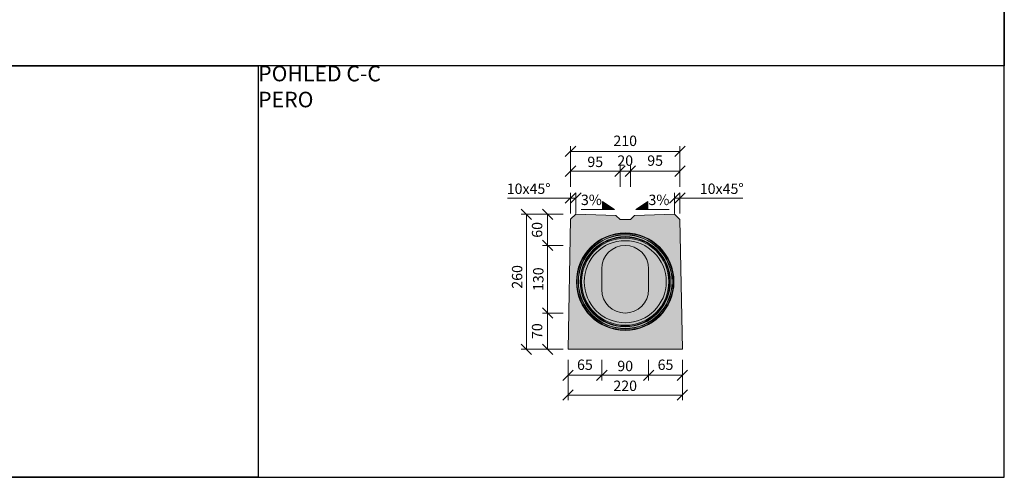
# Model space of a CAD drawing. Units: millimetres. Extents: x -11457 to 80842, y 209865 to 246011.
# Drawn here: x -6982 to -5089, y 217252 to 218133 of the extents above; entities that cross this region are included whole.
import ezdxf

# ---------------------------------------------------------------- set-up
doc = ezdxf.new("R2010")
doc.units = ezdxf.units.MM
doc.layers.get('0').update_dxf_attribs({"true_color": 0xdfdfdf})
doc.layers.get('Defpoints').update_dxf_attribs({"color": 6})
doc.layers.add('BE - popis', color=8, linetype='Continuous', lineweight=5)
doc.layers.add('BE - šrafy', color=250, linetype='Continuous', lineweight=5)
doc.styles.add('Arial 1', font='arial.ttf', dxfattribs={"width": 0.8})
doc.styles.get("Standard").update_dxf_attribs({"font": 'ARIALN.TTF'})
doc.dimstyles.new('1-10', dxfattribs={"dimscale": 0.2, "dimtxt": 250, "dimasz": 150, "dimexe": 125, "dimexo": 0, "dimgap": 50, "dimtad": 1, "dimdec": 0, "dimtxsty": 'Arial 1', "dimblk": 'OBLIQUE', "dimcen": 0, "dimclrd": 256, "dimclre": 256, "dimclrt": 256, "dimadec": 0, "dimazin": 0, "dimtfac": 1, "dimtdec": 0, "dimtmove": 0, "dimatfit": 2, "dimldrblk": 'OBLIQUE', "dimfxl": 250, "dimfxlon": 1, "dimtfillclr": 256, "dimlwd": -1, "dimlwe": -1, "dimarcsym": 0})

# ---------------------------------------------------------------- blocks, each defined once
blk = doc.blocks.new('_Oblique')
at = {"color": 0, "linetype": 'ByBlock', "lineweight": -2}
blk.add_line((-0.5, -0.5), (0.5, 0.5), dxfattribs=at)
blk = doc.blocks.new('*D29615')
at = {"layer": 'BE - popis', "ltscale": 50}
for p, q in [((-5977.9, 217758.1), (-6017.9, 217758.1)), ((-6007.9, 217498.4), (-6007.9, 217758.1)), ((-5977.9, 217498.4), (-6017.9, 217498.4))]:
    blk.add_line(p, q, dxfattribs=at)
at = {"layer": 'Defpoints', "color": 0}
for p in [(-6007.9, 217758.1), (-5912.9, 217758.1), (-5927.9, 217498.4)]:
    blk.add_point(p, dxfattribs=at)
at = {"layer": 'BE - popis', "xscale": 20, "yscale": 20, "zscale": 20}
for p, rotation in [((-6007.9, 217758.1), 90.0000000000002), ((-6007.9, 217498.4), 270.0000000000002)]:
    blk.add_blockref('_Oblique', p, dxfattribs=dict(at, rotation=rotation))
at = {"layer": 'BE - popis', "insert": (-6035.8, 217637.7), "char_height": 20, "attachment_point": 2, "rotation": 90, "style": 'Arial 1'}
blk.add_mtext('260', dxfattribs=at)
blk = doc.blocks.new('*D29616')
at = {"layer": 'BE - popis', "ltscale": 50}
for p, q in [((-5937.1, 217698.4), (-5977.1, 217698.4)), ((-5967.1, 217568.2), (-5967.1, 217698.4)), ((-5937.1, 217568.2), (-5977.1, 217568.2))]:
    blk.add_line(p, q, dxfattribs=at)
at = {"layer": 'Defpoints', "color": 0}
for p in [(-5967.1, 217698.4), (-5817.9, 217698.4), (-5817.9, 217568.2)]:
    blk.add_point(p, dxfattribs=at)
at = {"layer": 'BE - popis', "xscale": 20, "yscale": 20, "zscale": 20}
for p, rotation in [((-5967.1, 217698.4), 90), ((-5967.1, 217568.2), 270)]:
    blk.add_blockref('_Oblique', p, dxfattribs=dict(at, rotation=rotation))
at = {"layer": 'BE - popis', "insert": (-5995.1, 217633.3), "char_height": 20, "attachment_point": 2, "rotation": 90, "style": 'Arial 1'}
blk.add_mtext('130', dxfattribs=at)
blk = doc.blocks.new('*D29617')
at = {"layer": 'BE - popis', "ltscale": 50}
for p, q in [((-5923.1, 217789.4), (-6044, 217789.4)), ((-5923.1, 217759.4), (-5923.1, 217799.4)), ((-5912.9, 217789.4), (-5923.1, 217789.4)), ((-5912.9, 217759.4), (-5912.9, 217799.4))]:
    blk.add_line(p, q, dxfattribs=at)
at = {"layer": 'Defpoints', "color": 0}
for p in [(-5923.1, 217789.4), (-5923.1, 217748.5), (-5912.9, 217758.1)]:
    blk.add_point(p, dxfattribs=at)
at = {"layer": 'BE - popis', "xscale": 20, "yscale": 20, "zscale": 20}
blk.add_blockref('_Oblique', (-5923.1, 217789.4), dxfattribs=at)
at = {"layer": 'BE - popis', "xscale": 20, "yscale": 20, "zscale": 20, "rotation": 180}
blk.add_blockref('_Oblique', (-5912.9, 217789.4), dxfattribs=at)
at = {"layer": 'BE - popis', "insert": (-6003.6, 217817.3), "char_height": 20, "attachment_point": 2, "style": 'Arial 1'}
blk.add_mtext('10x45°', dxfattribs=at)
blk = doc.blocks.new('*D29618')
at = {"layer": 'BE - popis', "ltscale": 50}
for p, q in [((-5722.8, 217759.4), (-5722.8, 217799.4)), ((-5722.8, 217789.4), (-5712.7, 217789.4)), ((-5712.7, 217759.4), (-5712.7, 217799.4)), ((-5712.7, 217789.4), (-5591.8, 217789.4))]:
    blk.add_line(p, q, dxfattribs=at)
at = {"layer": 'Defpoints', "color": 0}
for p in [(-5712.7, 217789.4), (-5722.8, 217758.1), (-5712.7, 217748.4)]:
    blk.add_point(p, dxfattribs=at)
at = {"layer": 'BE - popis', "xscale": 20, "yscale": 20, "zscale": 20}
blk.add_blockref('_Oblique', (-5722.8, 217789.4), dxfattribs=at)
at = {"layer": 'BE - popis', "xscale": 20, "yscale": 20, "zscale": 20, "rotation": 180}
blk.add_blockref('_Oblique', (-5712.7, 217789.4), dxfattribs=at)
at = {"layer": 'BE - popis', "insert": (-5632.3, 217817.3), "char_height": 20, "attachment_point": 2, "style": 'Arial 1'}
blk.add_mtext('10x45°', dxfattribs=at)
blk = doc.blocks.new('*D29619')
at = {"layer": 'BE - popis', "ltscale": 50}
for p, q in [((-5927.9, 217440.3), (-5927.9, 217400.3)), ((-5707.9, 217440.3), (-5707.9, 217400.3)), ((-5707.9, 217410.3), (-5927.9, 217410.3))]:
    blk.add_line(p, q, dxfattribs=at)
at = {"layer": 'Defpoints', "color": 0}
for p in [(-5927.9, 217498.4), (-5707.9, 217498.4), (-5927.9, 217410.3)]:
    blk.add_point(p, dxfattribs=at)
at = {"layer": 'BE - popis', "xscale": 20, "yscale": 20, "zscale": 20, "rotation": 180}
blk.add_blockref('_Oblique', (-5927.9, 217410.3), dxfattribs=at)
at = {"layer": 'BE - popis', "xscale": 20, "yscale": 20, "zscale": 20}
blk.add_blockref('_Oblique', (-5707.9, 217410.3), dxfattribs=at)
at = {"layer": 'BE - popis', "insert": (-5817.9, 217438.2), "char_height": 20, "attachment_point": 2, "style": 'Arial 1'}
blk.add_mtext('220', dxfattribs=at)
blk = doc.blocks.new('*D29620')
at = {"layer": 'BE - popis', "ltscale": 50}
for p, q in [((-5862.9, 217478.4), (-5862.9, 217438.4)), ((-5772.9, 217478.4), (-5772.9, 217438.4)), ((-5772.9, 217448.4), (-5862.9, 217448.4))]:
    blk.add_line(p, q, dxfattribs=at)
at = {"layer": 'Defpoints', "color": 0}
for p in [(-5862.9, 217646.6), (-5772.9, 217646.6), (-5862.9, 217448.4)]:
    blk.add_point(p, dxfattribs=at)
at = {"layer": 'BE - popis', "xscale": 20, "yscale": 20, "zscale": 20, "rotation": 180}
blk.add_blockref('_Oblique', (-5862.9, 217448.4), dxfattribs=at)
at = {"layer": 'BE - popis', "xscale": 20, "yscale": 20, "zscale": 20}
blk.add_blockref('_Oblique', (-5772.9, 217448.4), dxfattribs=at)
at = {"layer": 'BE - popis', "insert": (-5817.9, 217476.3), "char_height": 20, "attachment_point": 2, "style": 'Arial 1'}
blk.add_mtext('90', dxfattribs=at)
blk = doc.blocks.new('*D29621')
at = {"layer": 'BE - popis', "ltscale": 50}
for p, q in [((-5772.9, 217478.4), (-5772.9, 217438.4)), ((-5707.9, 217478.4), (-5707.9, 217438.4)), ((-5772.9, 217448.4), (-5707.9, 217448.4))]:
    blk.add_line(p, q, dxfattribs=at)
at = {"layer": 'Defpoints', "color": 0}
for p in [(-5772.9, 217646.6), (-5707.9, 217498.4), (-5707.9, 217448.4)]:
    blk.add_point(p, dxfattribs=at)
at = {"layer": 'BE - popis', "xscale": 20, "yscale": 20, "zscale": 20, "rotation": 180}
blk.add_blockref('_Oblique', (-5772.9, 217448.4), dxfattribs=at)
at = {"layer": 'BE - popis', "xscale": 20, "yscale": 20, "zscale": 20}
blk.add_blockref('_Oblique', (-5707.9, 217448.4), dxfattribs=at)
at = {"layer": 'BE - popis', "insert": (-5740.4, 217466.1), "char_height": 20, "attachment_point": 5, "style": 'Arial 1'}
blk.add_mtext('65', dxfattribs=at)
blk = doc.blocks.new('*D29622')
at = {"layer": 'BE - popis', "ltscale": 50}
for p, q in [((-5927.9, 217478.4), (-5927.9, 217438.4)), ((-5862.9, 217478.4), (-5862.9, 217438.4)), ((-5862.9, 217448.4), (-5927.9, 217448.4))]:
    blk.add_line(p, q, dxfattribs=at)
at = {"layer": 'Defpoints', "color": 0}
for p in [(-5862.9, 217646.6), (-5927.9, 217498.4), (-5927.9, 217448.4)]:
    blk.add_point(p, dxfattribs=at)
at = {"layer": 'BE - popis', "xscale": 20, "yscale": 20, "zscale": 20, "rotation": 180}
blk.add_blockref('_Oblique', (-5927.9, 217448.4), dxfattribs=at)
at = {"layer": 'BE - popis', "xscale": 20, "yscale": 20, "zscale": 20}
blk.add_blockref('_Oblique', (-5862.9, 217448.4), dxfattribs=at)
at = {"layer": 'BE - popis', "insert": (-5895.4, 217466.1), "char_height": 20, "attachment_point": 5, "style": 'Arial 1'}
blk.add_mtext('65', dxfattribs=at)
blk = doc.blocks.new('*D29623')
at = {"layer": 'BE - popis', "ltscale": 50}
for p, q in [((-5937.1, 217568.2), (-5977.1, 217568.2)), ((-5967.1, 217568.2), (-5967.1, 217498.4)), ((-5937.1, 217498.4), (-5977.1, 217498.4))]:
    blk.add_line(p, q, dxfattribs=at)
at = {"layer": 'Defpoints', "color": 0}
for p in [(-5817.9, 217568.2), (-5967.1, 217498.4), (-5817.9, 217498.4)]:
    blk.add_point(p, dxfattribs=at)
at = {"layer": 'BE - popis', "xscale": 20, "yscale": 20, "zscale": 20}
for p, rotation in [((-5967.1, 217568.2), 90), ((-5967.1, 217498.4), 270)]:
    blk.add_blockref('_Oblique', p, dxfattribs=dict(at, rotation=rotation))
at = {"layer": 'BE - popis', "insert": (-5984.8, 217533.3), "char_height": 20, "attachment_point": 5, "rotation": 90, "style": 'Arial 1'}
blk.add_mtext('70', dxfattribs=at)
blk = doc.blocks.new('*D29624')
at = {"layer": 'BE - popis', "ltscale": 50}
for p, q in [((-5937.1, 217758.1), (-5977.1, 217758.1)), ((-5967.1, 217698.4), (-5967.1, 217758.1)), ((-5937.1, 217698.4), (-5977.1, 217698.4))]:
    blk.add_line(p, q, dxfattribs=at)
at = {"layer": 'Defpoints', "color": 0}
for p in [(-5967.1, 217758.1), (-5912.9, 217758.1), (-5817.9, 217698.4)]:
    blk.add_point(p, dxfattribs=at)
at = {"layer": 'BE - popis', "xscale": 20, "yscale": 20, "zscale": 20}
for p, rotation in [((-5967.1, 217758.1), 90), ((-5967.1, 217698.4), 270)]:
    blk.add_blockref('_Oblique', p, dxfattribs=dict(at, rotation=rotation))
at = {"layer": 'BE - popis', "insert": (-5984.8, 217728.2), "char_height": 20, "attachment_point": 5, "rotation": 90, "style": 'Arial 1'}
blk.add_mtext('60', dxfattribs=at)
blk = doc.blocks.new('*D29625')
at = {"layer": 'BE - popis', "ltscale": 50}
for p, q in [((-5923.1, 217811.1), (-5923.1, 217851.1)), ((-5827.9, 217841.1), (-5923.1, 217841.1)), ((-5827.9, 217811.1), (-5827.9, 217851.1))]:
    blk.add_line(p, q, dxfattribs=at)
at = {"layer": 'Defpoints', "color": 0}
for p in [(-5923.1, 217841.1), (-5923.1, 217748.5), (-5827.9, 217748.4)]:
    blk.add_point(p, dxfattribs=at)
at = {"layer": 'BE - popis', "xscale": 20, "yscale": 20, "zscale": 20, "rotation": 180}
blk.add_blockref('_Oblique', (-5923.1, 217841.1), dxfattribs=at)
at = {"layer": 'BE - popis', "xscale": 20, "yscale": 20, "zscale": 20}
blk.add_blockref('_Oblique', (-5827.9, 217841.1), dxfattribs=at)
at = {"layer": 'BE - popis', "insert": (-5875.5, 217869), "char_height": 20, "attachment_point": 2, "style": 'Arial 1'}
blk.add_mtext('95', dxfattribs=at)
blk = doc.blocks.new('*D29626')
at = {"layer": 'BE - popis', "ltscale": 50}
for p, q in [((-5827.9, 217811.1), (-5827.9, 217851.1)), ((-5827.9, 217841.1), (-5807.9, 217841.1)), ((-5807.9, 217811.1), (-5807.9, 217851.1))]:
    blk.add_line(p, q, dxfattribs=at)
at = {"layer": 'Defpoints', "color": 0}
for p in [(-5807.9, 217841.1), (-5827.9, 217748.4), (-5807.9, 217748.4)]:
    blk.add_point(p, dxfattribs=at)
at = {"layer": 'BE - popis', "xscale": 20, "yscale": 20, "zscale": 20, "rotation": 180}
blk.add_blockref('_Oblique', (-5827.9, 217841.1), dxfattribs=at)
at = {"layer": 'BE - popis', "xscale": 20, "yscale": 20, "zscale": 20}
blk.add_blockref('_Oblique', (-5807.9, 217841.1), dxfattribs=at)
at = {"layer": 'BE - popis', "insert": (-5817.9, 217858.8), "char_height": 20, "attachment_point": 5, "style": 'Arial 1'}
blk.add_mtext('20', dxfattribs=at)
blk = doc.blocks.new('*D29627')
at = {"layer": 'BE - popis', "ltscale": 50}
for p, q in [((-5807.9, 217811.1), (-5807.9, 217851.1)), ((-5807.9, 217841.1), (-5712.7, 217841.1)), ((-5712.7, 217811.1), (-5712.7, 217851.1))]:
    blk.add_line(p, q, dxfattribs=at)
at = {"layer": 'Defpoints', "color": 0}
for p in [(-5712.7, 217841.1), (-5807.9, 217748.4), (-5712.7, 217748.4)]:
    blk.add_point(p, dxfattribs=at)
at = {"layer": 'BE - popis', "xscale": 20, "yscale": 20, "zscale": 20, "rotation": 180}
blk.add_blockref('_Oblique', (-5807.9, 217841.1), dxfattribs=at)
at = {"layer": 'BE - popis', "xscale": 20, "yscale": 20, "zscale": 20}
blk.add_blockref('_Oblique', (-5712.7, 217841.1), dxfattribs=at)
at = {"layer": 'BE - popis', "insert": (-5760.3, 217858.8), "char_height": 20, "attachment_point": 5, "style": 'Arial 1'}
blk.add_mtext('95', dxfattribs=at)
blk = doc.blocks.new('*D29628')
at = {"layer": 'BE - popis', "ltscale": 50}
for p, q in [((-5923.1, 217849.2), (-5923.1, 217889.2)), ((-5923.1, 217879.2), (-5712.7, 217879.2)), ((-5712.7, 217849.2), (-5712.7, 217889.2))]:
    blk.add_line(p, q, dxfattribs=at)
at = {"layer": 'Defpoints', "color": 0}
for p in [(-5712.7, 217879.2), (-5712.7, 217786.5), (-5923.1, 217748.5)]:
    blk.add_point(p, dxfattribs=at)
at = {"layer": 'BE - popis', "xscale": 20, "yscale": 20, "zscale": 20, "rotation": 180}
blk.add_blockref('_Oblique', (-5923.1, 217879.2), dxfattribs=at)
at = {"layer": 'BE - popis', "xscale": 20, "yscale": 20, "zscale": 20}
blk.add_blockref('_Oblique', (-5712.7, 217879.2), dxfattribs=at)
at = {"layer": 'BE - popis', "insert": (-5817.9, 217896.9), "char_height": 20, "attachment_point": 5, "style": 'Arial 1'}
blk.add_mtext('210', dxfattribs=at)
blk = doc.blocks.new('BEST mala trouba s prerusovanym sterbinovym zlabem spadove jadro 125_130 (pero)')
at = {"layer": 'BE - šrafy', "lineweight": 5, "ltscale": 10, "true_color": 0xa4abb0}
h = blk.add_hatch(color=253, dxfattribs=at)
h.paths.add_polyline_path([(-5707.9, 217498.4), (-5712.7, 217748.4), (-5722.8, 217758.1), (-5800.3, 217756), (-5807.9, 217748.4), (-5827.9, 217748.4), (-5835.6, 217756), (-5912.9, 217758.1), (-5923.1, 217748.5), (-5927.9, 217498.4)])
h.paths.add_polyline_path([(-5862.9, 217613.2), (-5862.9, 217653.4), (-5862.9, 217653.4, -1), (-5772.9, 217653.4), (-5772.9, 217653.4), (-5772.9, 217613.2), (-5772.9, 217613.2, -1), (-5862.9, 217613.2)], flags=16)
at = {"layer": 'BE - šrafy', "ltscale": 50, "true_color": 0x707a81}
blk.add_hatch(color=8, dxfattribs=at).paths.add_polyline_path([(-5772.9, 217613.2), (-5772.9, 217653.4), (-5772.9, 217653.4, 1), (-5862.9, 217653.4), (-5862.9, 217653.4), (-5862.9, 217613.2), (-5862.9, 217613.2, 1), (-5772.9, 217613.2)])
at = {"color": 7, "linetype": 'Continuous', "lineweight": 15}
for p, q in [((-5862.9, 217613.2), (-5862.9, 217653.4)), ((-5772.9, 217653.4), (-5772.9, 217613.2))]:
    blk.add_line(p, q, dxfattribs=at)
blk.add_lwpolyline([(-5707.9, 217498.4), (-5712.7, 217748.4), (-5722.8, 217758.1), (-5800.3, 217756), (-5807.9, 217748.4), (-5827.9, 217748.4), (-5835.6, 217756), (-5912.9, 217758.1), (-5923.1, 217748.5), (-5927.9, 217498.4)], close=True, dxfattribs=at)
for radius in [93.8, 92.8, 90.5, 90, 86.7, 85.7, 83.8, 78.9]:
    blk.add_circle((-5817.9, 217628.4), radius, dxfattribs=at)
for centre, start, end in [((-5817.9, 217653.4), 0, 180), ((-5817.9, 217613.2), 180, 0)]:
    blk.add_arc(centre, 45, start, end, dxfattribs=at)

msp = doc.modelspace()

# ---------------------------------------------------------------- hatches: boundary and pattern name
at = {"layer": 'BE - popis', "ltscale": 50}
for points in [[(-5861.6, 217767.5), (-5861.6, 217782.5), (-5838.5, 217767.5)], [(-5774.2, 217767.5), (-5774.2, 217782.5), (-5797.3, 217767.5)]]:
    msp.add_hatch(color=256, dxfattribs=at).paths.add_polyline_path(points)

# ---------------------------------------------------------------- linework, layer by layer
for points in [[(-5861.6, 217767.5), (-5861.6, 217782.5), (-5838.5, 217767.5), (-5902.3, 217767.5)], [(-5774.2, 217767.5), (-5774.2, 217782.5), (-5797.3, 217767.5), (-5733.6, 217767.5)]]:
    msp.add_lwpolyline(points, dxfattribs=at)
at = {"layer": 'Defpoints', "ltscale": 50}
msp.add_lwpolyline([(-5088.8, 217252.1), (-5088.8, 219252.3), (-7958.8, 219252.3), (-7958.8, 217252.1)], close=True, dxfattribs=at)
for points in [[(-7373.5, 219112.3), (-5088.8, 219112.3), (-5088.8, 218043.9), (-7373.5, 218043.9), (-7373.5, 219112.3)], [(-7958.8, 218043.9), (-6523.8, 218043.9), (-6523.8, 217252.1), (-7958.8, 217252.1), (-7958.8, 218043.9)], [(-5088.8, 218043.9), (-6523.8, 218043.9), (-6523.8, 217252.1), (-5088.8, 217252.1), (-5088.8, 218043.9)]]:
    msp.add_lwpolyline(points, dxfattribs=at)

# ---------------------------------------------------------------- block references
at = {"color": 240, "true_color": 0xed1f24}
msp.add_blockref('BEST mala trouba s prerusovanym sterbinovym zlabem spadove jadro 125_130 (pero)', (0, 0), dxfattribs=at)

# ---------------------------------------------------------------- texts
at = {"layer": 'BE - popis', "ltscale": 50}
for s, insert, char_height, attachment_point in [('POHLED C-C\\PPERO', (-6523.8, 218043.9), 30, 1), ('3%', (-5882.9, 217783.3), 20, 5), ('3%', (-5753, 217783.3), 20, 5)]:
    msp.add_mtext(s, dxfattribs=dict(at, insert=insert, char_height=char_height, attachment_point=attachment_point))

# ---------------------------------------------------------------- dimensions: what is measured, and where the dimension line sits
for base, p1, p2, picture, middle in [((-5712.7, 217879.2), (-5923.1, 217748.5), (-5712.7, 217786.5), '*D29628', (-5817.9, 217896.9)), ((-5712.7, 217841.1), (-5807.9, 217748.4), (-5712.7, 217748.4), '*D29627', (-5760.3, 217858.8)), ((-5707.9, 217448.4), (-5772.9, 217646.6), (-5707.9, 217498.4), '*D29621', (-5740.4, 217466.1))]:
    dim = msp.add_linear_dim(base=base, p1=p1, p2=p2, dimstyle='1-10', override={"dimscale": 10, "dimtxt": 2, "dimasz": 2, "dimexe": 1, "dimgap": 0.75, "dimfxl": 3}, dxfattribs=at)
    dim.commit()
    dim.dimension.update_dxf_attribs({"geometry": picture, "text_midpoint": middle})
for base, p1, p2, picture, middle in [((-5923.1, 217841.1), (-5827.9, 217748.4), (-5923.1, 217748.5), '*D29625', (-5875.5, 217841.1)), ((-5807.9, 217841.1), (-5827.9, 217748.4), (-5807.9, 217748.4), '*D29626', (-5817.9, 217841.1)), ((-5862.9, 217448.4), (-5772.9, 217646.6), (-5862.9, 217646.6), '*D29620', (-5817.9, 217448.4)), ((-5927.9, 217410.3), (-5707.9, 217498.4), (-5927.9, 217498.4), '*D29619', (-5817.9, 217410.3))]:
    dim = msp.add_linear_dim(base=base, p1=p1, p2=p2, dimstyle='1-10', override={"dimscale": 10, "dimtxt": 2, "dimasz": 2, "dimexe": 1, "dimgap": 0.75, "dimfxl": 3}, dxfattribs=at)
    dim.commit()
    dim.dimension.update_dxf_attribs({"geometry": picture, "text_midpoint": middle, "dimtype": 160})
for base, p1, p2, picture, middle in [((-5923.1, 217789.4), (-5912.9, 217758.1), (-5923.1, 217748.5), '*D29617', (-6003.6, 217789.4)), ((-5712.7, 217789.4), (-5722.8, 217758.1), (-5712.7, 217748.4), '*D29618', (-5632.3, 217789.4))]:
    dim = msp.add_linear_dim(base=base, p1=p1, p2=p2, text='<>x45°', dimstyle='1-10', override={"dimscale": 10, "dimtxt": 2, "dimasz": 2, "dimexe": 1, "dimgap": 0.75, "dimfxl": 3}, dxfattribs=at)
    dim.commit()
    dim.dimension.update_dxf_attribs({"geometry": picture, "text_midpoint": middle, "dimtype": 160})
for base, p1, p2, picture, middle in [((-6007.9, 217758.1), (-5927.9, 217498.4), (-5912.9, 217758.1), '*D29615', (-6007.9, 217637.7)), ((-5967.1, 217698.4), (-5817.9, 217568.2), (-5817.9, 217698.4), '*D29616', (-5967.1, 217633.3))]:
    dim = msp.add_linear_dim(base=base, p1=p1, p2=p2, angle=90, dimstyle='1-10', override={"dimscale": 10, "dimtxt": 2, "dimasz": 2, "dimexe": 1, "dimgap": 0.75, "dimfxl": 3}, dxfattribs=at)
    dim.commit()
    dim.dimension.update_dxf_attribs({"geometry": picture, "text_midpoint": middle, "dimtype": 160})
for base, p1, p2, angle, picture, middle in [((-5967.1, 217758.1), (-5817.9, 217698.4), (-5912.9, 217758.1), 90, '*D29624', (-5984.8, 217728.2)), ((-5927.9, 217448.4), (-5862.9, 217646.6), (-5927.9, 217498.4), 180, '*D29622', (-5895.4, 217466.1)), ((-5967.1, 217498.4), (-5817.9, 217568.2), (-5817.9, 217498.4), 90, '*D29623', (-5984.8, 217533.3))]:
    dim = msp.add_linear_dim(base=base, p1=p1, p2=p2, angle=angle, dimstyle='1-10', override={"dimscale": 10, "dimtxt": 2, "dimasz": 2, "dimexe": 1, "dimgap": 0.75, "dimfxl": 3}, dxfattribs=at)
    dim.commit()
    dim.dimension.update_dxf_attribs({"geometry": picture, "text_midpoint": middle})

doc.saveas('drawing.dxf')
